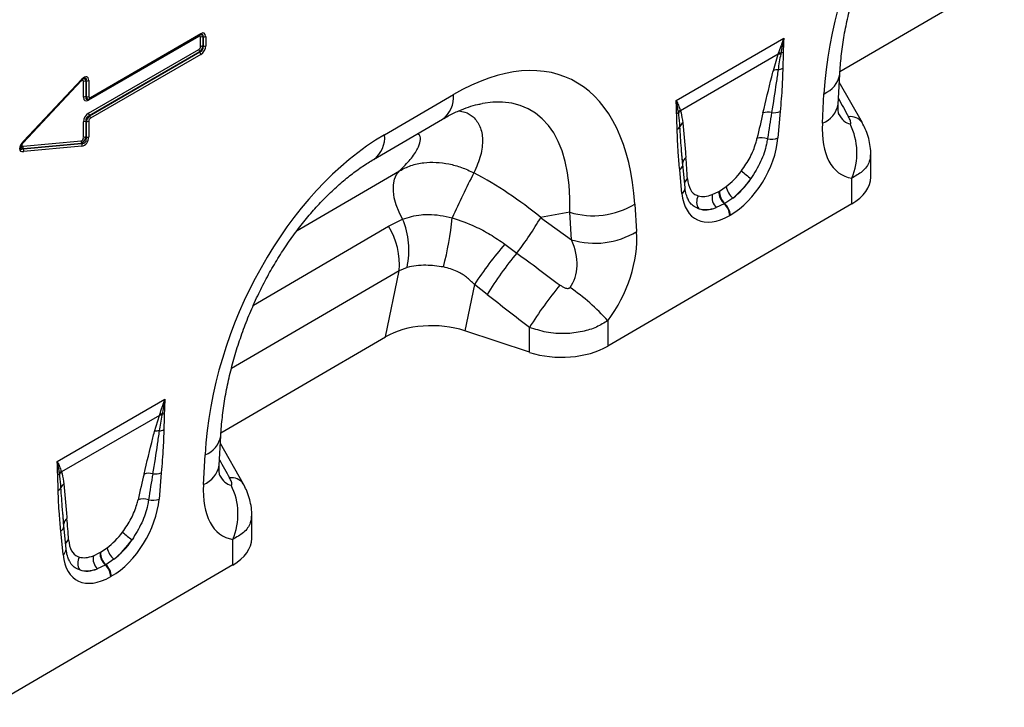
# Model space of a CAD drawing. Units: millimetres. Extents: x 3500 to 5325, y 3445 to 4493.
# Drawn here: x 4832 to 5014, y 3566 to 3693 of the extents above; entities that cross this region are included whole.
import ezdxf

# ---------------------------------------------------------------- set-up
doc = ezdxf.new("R2010")
doc.units = ezdxf.units.MM
doc.layers.add('3010195', color=7, linetype='Continuous')

# ---------------------------------------------------------------- blocks, each defined once
blk = doc.blocks.new('1260906_002_ISO_view')
for p, q in [((116.88, -166.95), (147.31, -149.21)), ((-21.95, -171.95), (-1.51, -160.16)), ((-21.85, -171.73), (-1.41, -159.93)), ((-1.52, -160.16), (-1.51, -160.16)), ((-1.77, -160.43), (-22.21, -172.23)), ((-1.47, -162.34), (-1.47, -160.61)), ((-0.97, -160.53), (-0.99, -160.53)), ((-0.99, -160.53), (-0.99, -162.26)), ((-0.97, -162.27), (-0.97, -160.53)), ((-0.5, -160.45), (-0.5, -162.2)), ((86.56, -172.28), (106.5, -160.77)), ((-22.21, -174.66), (-1.77, -162.86)), ((-1.6, -163.31), (-22.04, -175.11)), ((-22.02, -175.12), (-1.58, -163.32)), ((-1.41, -163.77), (-21.85, -175.57)), ((-1.58, -163.32), (-1.6, -163.31)), ((-0.99, -162.26), (-0.97, -162.27)), ((105.47, -163.74), (87.37, -174.19)), ((104.56, -166.73), (105.47, -163.74)), ((105.47, -163.74), (105.54, -163.55)), ((105.96, -163.52), (105.93, -163.71)), ((116.55, -172.96), (116.85, -167.5)), ((-23.54, -168.69), (-34.3, -180.1)), ((-34.2, -179.81), (-23.41, -168.37)), ((-34.19, -179.95), (-23.4, -168.51)), ((-23.54, -168.69), (-23.55, -168.67)), ((-23.12, -171.71), (-23.12, -168.77)), ((-22.62, -168.69), (-22.64, -168.7)), ((-22.64, -168.7), (-22.64, -171.63)), ((-22.62, -171.63), (-22.62, -168.69)), ((-22.15, -168.61), (-22.15, -171.55)), ((121.04, -176.45), (116.77, -168.92)), ((32.61, -178.63), (45.34, -171.21)), ((113.64, -176.49), (113.93, -171.04)), ((-22.64, -171.63), (-22.62, -171.63)), ((-22.25, -172.07), (-22.15, -172.04)), ((87.01, -174.63), (86.99, -174.47)), ((87.33, -174.06), (87.37, -174.19)), ((105.83, -174.35), (105.41, -179.21)), ((-23.12, -179.17), (-23.12, -176.24)), ((-22.62, -176.17), (-22.64, -176.16)), ((-22.64, -176.16), (-22.64, -179.09)), ((-22.62, -179.11), (-22.62, -176.17)), ((-22.15, -176.09), (-22.15, -179.03)), ((-22.04, -175.11), (-22.02, -175.12)), ((30.58, -183.19), (43.31, -175.77)), ((121, -176.38), (121.04, -176.45)), ((-34.3, -180.1), (-34.31, -180.08)), ((-34.3, -180.75), (-23.54, -179.73)), ((-34.25, -181.26), (-23.46, -180.24)), ((-23.48, -180.22), (-34.24, -181.24)), ((-23.46, -180.24), (-23.48, -180.22)), ((-22.64, -179.09), (-22.62, -179.11)), ((-34.24, -181.24), (-34.25, -181.26)), ((-23.41, -180.73), (-34.2, -181.74)), ((87.79, -184.33), (87.58, -181.61)), ((87.79, -184.03), (87.58, -181.61)), ((122.57, -186.47), (122.57, -182.13)), ((16.41, -196.35), (35.39, -185.28)), ((87.64, -189.47), (87.22, -185.09)), ((88.22, -188.46), (87.8, -184.08)), ((119.06, -191.41), (119.06, -186.68)), ((93.26, -189.7), (94.48, -189.11)), ((94.48, -189.11), (94.58, -189.05)), ((94.58, -189.05), (95.82, -188.22)), ((97.07, -190.34), (95.58, -191.35)), ((66.87, -192.95), (61.49, -193.92)), ((67.21, -198.04), (66.87, -192.95)), ((119.06, -191.41), (73.93, -217.72)), ((78.92, -191.45), (79.26, -196.54)), ((95.47, -191.41), (93.99, -192.11)), ((95.58, -191.35), (95.47, -191.41)), ((33.33, -195.56), (35.95, -194.22)), ((61.49, -193.92), (67.21, -198.04)), ((96.58, -193.49), (96.48, -193.56)), ((8.35, -210.13), (33.33, -195.56)), ((54.86, -198.86), (57.1, -200.51)), ((35.28, -203.79), (4.25, -221.89)), ((32.76, -216.01), (35.28, -203.79)), ((36.76, -203.16), (35.28, -203.79)), ((49.23, -206.32), (47.46, -214.89)), ((51.58, -208.17), (49.23, -206.32)), ((73.93, -213.01), (73.93, -217.72)), ((59.44, -218.87), (47.46, -214.89)), ((59.44, -218.87), (59.44, -214.25)), ((2.33, -233.75), (32.76, -216.01)), ((-27.99, -239.07), (-8.05, -227.56)), ((-9.08, -230.53), (-27.18, -240.98)), ((-9.99, -233.53), (-9.08, -230.53)), ((-9.08, -230.53), (-9.01, -230.35)), ((-8.59, -230.32), (-8.62, -230.51)), ((2, -239.75), (2.3, -234.3)), ((6.49, -243.25), (2.22, -235.72)), ((-0.91, -243.29), (-0.62, -237.83)), ((-27.54, -241.43), (-27.56, -241.27)), ((-27.22, -240.86), (-27.18, -240.98)), ((-8.72, -241.15), (-9.14, -246.01)), ((6.45, -243.18), (6.49, -243.25)), ((-26.76, -251.13), (-26.97, -248.41)), ((-26.76, -250.83), (-26.96, -248.41)), ((8.02, -253.27), (8.02, -248.92)), ((-26.33, -255.26), (-26.75, -250.88)), ((-26.91, -256.27), (-27.33, -251.89)), ((-19.97, -255.85), (-18.73, -255.01)), ((4.51, -258.2), (4.51, -253.47)), ((-21.29, -256.49), (-20.07, -255.91)), ((-20.07, -255.91), (-19.97, -255.85)), ((4.51, -258.2), (-40.62, -284.52)), ((-19.08, -258.21), (-20.56, -258.91)), ((-18.97, -258.15), (-19.08, -258.21)), ((-17.48, -257.14), (-18.97, -258.15)), ((-17.97, -260.29), (-18.07, -260.35))]:
    blk.add_line(p, q)
at = {"flags": 128}
for points in [[(-23.4, -168.51), (-23.4, -168.51), (-23.39, -168.49), (-23.38, -168.47), (-23.39, -168.44), (-23.4, -168.41), (-23.41, -168.37)], [(-22.02, -171.98), (-21.98, -171.97), (-21.95, -171.95)], [(-34.19, -179.95), (-34.19, -179.95), (-34.17, -179.93), (-34.17, -179.9), (-34.17, -179.88), (-34.18, -179.84), (-34.2, -179.81)], [(87.79, -184.03), (87.78, -183.87), (87.79, -183.79)], [(35.95, -194.22), (35.28, -192.94), (34.76, -191.62), (34.41, -190.31), (34.24, -189.04), (34.26, -187.87), (34.46, -186.83), (34.84, -185.96), (35.39, -185.28)], [(-26.76, -250.83), (-26.77, -250.67), (-26.76, -250.59)]]:
    blk.add_lwpolyline(points, dxfattribs=at)
for centre, radius, start, end in [((-1.44, -160.42), 0.327, 155.2005, 181.7672), ((-1.66, -159.95), 0.253, 305.9271, 5.3851), ((-1.11, -161.29), 0.765, 80.7982, 117.3931), ((-0.85, -159.77), 0.765, 260.7982, 297.3931), ((-1.01, -162.83), 0.765, 182.6034, 219.2027), ((-2.17, -163.81), 0.765, 2.6034, 39.2027), ((-1.11, -163.02), 0.765, 80.7982, 117.3931), ((-0.85, -161.52), 0.765, 260.7982, 297.3931), ((105.81, -165.75), 2.04, 86.7602, 99.6173), ((105.89, -165.54), 2.02, 87.9978, 100.112), ((105.3, -161.35), 2.27, 287.0095, 298.8727), ((105.3, -168.97), 2.35, 86.8967, 108.3441), ((105.09, -164.04), 2.6, 277.4823, 297.8428), ((112.31, -166.73), 4.6, 290.6627, 350.329), ((-22.76, -169.45), 0.765, 80.7982, 117.3931), ((-22.5, -167.93), 0.765, 260.7982, 297.3931), ((40.35, -171.72), 5.02, 306.1233, 5.7724), ((-22.76, -172.39), 0.765, 80.7982, 117.3931), ((-22.5, -170.87), 0.765, 260.7982, 297.3931), ((-21.92, -172.22), 0.29, 142.2163, 183.0939), ((-22.1, -171.75), 0.253, 305.9271, 5.3851), ((112.01, -172.19), 4.6, 290.6556, 350.4044), ((-21.44, -174.63), 0.765, 182.6034, 219.2027), ((85.89, -173.4), 1.54, 300.1949, 315.7217), ((88.65, -175.49), 1.95, 132.9, 148.4811), ((88.69, -175.6), 1.94, 132.9975, 149.7739), ((103.49, -177.34), 2.89, 75.2437, 107.2537), ((104.66, -171.42), 3.15, 262.1838, 291.8637), ((-22.76, -176.92), 0.765, 80.7982, 117.3931), ((-22.5, -175.41), 0.765, 260.7982, 297.3931), ((-22.61, -175.6), 0.765, 2.6034, 39.2027), ((88.71, -177.66), 1.55, 126.7763, 158.8839), ((118.81, -178), 2.73, 36.431, 97.2687), ((108.19, -181.99), 11.84, 336.7009, 26.8993), ((86.14, -176.51), 1.27, 298.8809, 332.2631), ((-22.92, -179.91), 0.64, 163.7518, 208.9679), ((-24.02, -180.55), 0.64, 343.7518, 28.9679), ((-22.76, -179.85), 0.765, 80.7982, 117.3931), ((-22.5, -178.35), 0.765, 260.7982, 297.3931), ((27.62, -179.14), 5.02, 306.2743, 5.7597), ((102.47, -182.22), 3.03, 70.7628, 108.0731), ((104.21, -176.13), 3.31, 257.067, 291.3379), ((-33.68, -180.93), 0.64, 163.7518, 208.9679), ((-34.81, -181.57), 0.64, 343.7518, 28.9679), ((89.19, -183.97), 1.41, 125.267, 172.758), ((178.17, -252.87), 145.48, 152.4932, 156.1263), ((86.54, -184), 1.29, 301.9836, 345.1665), ((112.32, -170.11), 20.45, 228.0893, 234.4278), ((89.49, -187.96), 1.45, 124.8694, 160.3777), ((87.06, -188.47), 1.16, 300.3017, 0.1386), ((97.52, -189.16), 3.04, 178.9837, 227.7492), ((97.62, -189.1), 3.04, 178.9837, 227.7492), ((99.4, -187.55), 3.64, 190.6044, 230.1644), ((92.53, -191.06), 2.17, 148.9378, 215.4727), ((95.91, -190.21), 2.7, 168.9979, 224.7932), ((71.22, -178.75), 14.86, 252.9551, 301.2001), ((93.35, -193.72), 3.13, 2.9264, 47.2627), ((93.45, -193.65), 3.13, 2.9264, 47.2627), ((22, -200), 15.1, 347.9199, 22.5098), ((-23.34, -186.53), 68.88, 346.0855, 353.7799), ((13.91, -166.92), 54.71, 322.1262, 330.4294), ((22.17, -202.55), 13.18, 354.6133, 32.0525), ((71.57, -183.83), 14.86, 252.9551, 301.2001), ((113.19, -248.77), 76.77, 139.4484, 146.423), ((107.85, -242.89), 66.13, 140.1374, 148.3215), ((115.77, -248.95), 66.16, 140.0232, 148.3668), ((43.26, -240.85), 41.41, 42.2268, 55.1475), ((-8.74, -232.55), 2.04, 86.7602, 99.6173), ((-8.66, -232.34), 2.02, 87.9978, 100.112), ((-9.25, -228.15), 2.27, 287.0095, 298.8727), ((-9.46, -230.84), 2.6, 277.4823, 297.8428), ((-9.25, -235.76), 2.35, 86.8967, 108.3441), ((-2.24, -233.53), 4.6, 290.6627, 350.329), ((-2.54, -238.99), 4.6, 290.6556, 350.4044), ((-28.66, -240.2), 1.54, 300.1949, 315.7217), ((-25.9, -242.29), 1.95, 132.9, 148.4811), ((-25.86, -242.4), 1.94, 132.9975, 149.7739), ((-11.06, -244.14), 2.89, 75.2437, 107.2537), ((-9.89, -238.22), 3.15, 262.1838, 291.8637), ((4.26, -244.8), 2.73, 36.431, 97.2687), ((-28.41, -243.31), 1.27, 298.8809, 332.2631), ((-25.84, -244.46), 1.55, 126.7763, 158.8839), ((-6.36, -248.79), 11.84, 336.7009, 26.8993), ((-12.08, -249.02), 3.03, 70.7628, 108.0731), ((-10.34, -242.93), 3.31, 257.067, 291.3379), ((-25.36, -250.77), 1.41, 125.267, 172.758), ((-28.01, -250.8), 1.29, 301.9836, 345.1665), ((-2.23, -236.91), 20.45, 228.0893, 234.4278), ((-25.06, -254.75), 1.45, 124.8694, 160.3777), ((-15.15, -254.34), 3.64, 190.6044, 230.1644), ((-27.49, -255.26), 1.16, 300.3017, 0.1386), ((-22.02, -257.86), 2.17, 148.9378, 215.4727), ((-18.64, -257.01), 2.7, 168.9979, 224.7932), ((-17.03, -255.96), 3.04, 178.9837, 227.7492), ((-16.93, -255.9), 3.04, 178.9837, 227.7492), ((-21.2, -260.51), 3.13, 2.9264, 47.2627), ((-21.1, -260.45), 3.13, 2.9264, 47.2627)]:
    blk.add_arc(centre, radius, start, end)
for centre, major_axis, ratio, start_param, end_param in [((151.57, -158.29), (20.75, 49.62), 0.635229, 0.699422, 2.081337), ((-1.88, -160.97), (0.328, 0.568), 0.439985, 5.631975, 6.934293), ((-1.53, -161.18), (0.2, 1.07), 0.510366, 5.452206, 6.532832), ((-1.74, -161.55), (0.98, 1.7), 0.439985, 5.631975, 6.934293), ((-2.09, -161.34), (1.05, 1.22), 0.35252, 5.699224, 6.772068), ((41.36, -222.56), (25.53, 54.26), 0.510996, 5.539616, 6.92153), ((-1.88, -162.45), (0.25, 0.433), 0.757684, 4.061063, 5.363381), ((-1.53, -162.65), (0.5, 0.866), 0.334486, 4.061153, 5.363471), ((-2.09, -162.33), (1.02, -0.59), 0.846825, 5.632213, 6.934531), ((-1.74, -162.53), (0.75, 1.3), 0.757684, 4.061063, 5.363381), ((-23.53, -169.2), (0.319, 0.658), 0.398014, 5.594772, 7.183767), ((-23.39, -169.9), (0.96, 1.98), 0.398014, 5.594772, 7.183767), ((-23.17, -169.41), (0.14, 1.13), 0.526171, 5.454975, 6.624966), ((-23.74, -169.69), (1.06, 1.52), 0.297583, 5.621356, 6.760225), ((34.29, -218.48), (25.39, 44.38), 0.461109, 5.560242, 6.648365), ((-21.88, -170.61), (0.98, 1.7), 0.439985, 2.490382, 3.792701), ((-21.53, -170.82), (1.05, 1.22), 0.35252, 2.557632, 3.630475), ((-22.09, -170.98), (0.2, 1.07), 0.510366, 2.310613, 3.391239), ((-21.74, -171.19), (0.328, 0.568), 0.439985, 2.490382, 3.792701), ((-22.09, -170.98), (0.2, 1.07), 0.510366, 3.391239, 3.612932), ((272.84, -445.45), (-305.93, 547.84), 0.005637, 1.044917, 1.051978), ((-21.88, -175.9), (0.75, 1.3), 0.757684, 0.91947, 2.221789), ((101.2, -193.53), (5.9, 31.86), 0.07725, 0.948432, 1.123662), ((102.61, -194.5), (4.36, 32.66), 0.039262, 0.918475, 1.093705), ((119.82, -163.9), (0.92, 12.75), 0.376389, 2.617801, 3.109539), ((-21.53, -176.1), (1.02, -0.59), 0.846825, 2.49062, 3.792938), ((-22.09, -175.78), (0.5, 0.866), 0.334486, 0.91956, 2.221878), ((-21.74, -175.98), (0.25, 0.433), 0.757684, 0.91947, 2.221789), ((126.89, -167.98), (9.54, 18.13), 0.509805, 2.303627, 3.312756), ((-32.99, -180.08), (1.86, 1.47), 0.42881, 1.903552, 3.727805), ((-33.9, -180.2), (0.62, 0.489), 0.42881, 1.903552, 3.727805), ((-23.53, -179.22), (0.1, 0.513), 0.780865, 3.367419, 4.956414), ((-23.17, -179.42), (0.546, 0.843), 0.324563, 3.721606, 5.310601), ((-23.74, -178.97), (-0.86, 1.13), 0.678473, 2.540969, 4.129964), ((-23.39, -179.18), (0.3, 1.54), 0.780865, 3.367419, 4.956414), ((37.02, -225.09), (20.75, 49.62), 0.635229, 0.699422, 2.081337), ((96.01, -182.84), (6.43, 11.3), 0.613532, 3.95002, 5.355551), ((-33.35, -179.88), (1.41, 1.38), 0.30901, 2.597551, 3.760378), ((-33.55, -180.4), (1.09, 0.55), 0.627368, 2.544163, 3.748873), ((86.22, -202.17), (0.1, 28.53), 0.099646, 5.283289, 5.458519), ((39.07, -217.62), (39.43, -29.04), 0.663461, 1.488999, 1.793897), ((95.03, -182.15), (5.25, 7.34), 0.533556, 4.193911, 4.659828), ((94.59, -182.02), (5.36, 9.61), 0.676473, 4.128852, 4.594769), ((96.43, -183.13), (6.24, 9.08), 0.485613, 4.181076, 4.646993), ((110.57, -186.51), (12, 0.05), 0.580202, 5.495231, 6.28063), ((97.05, -182.23), (6.85, 12), 0.543315, 2.485339, 3.89087), ((95.35, -181.96), (5.4, 7.64), 0.496261, 3.311384, 3.777301), ((95.63, -181.42), (5.23, 10.75), 0.53255, 3.202344, 3.66826), ((96.76, -182.94), (7, 8.86), 0.507276, 3.336634, 3.802551), ((66, -203.49), (8.09, 16.23), 0.650495, 4.433586, 5.445271), ((58.93, -199.41), (-7.21, 8.3), 0.709583, 3.289565, 4.301249), ((309.27, -379.68), (478.24, -351.29), 0.009641, 4.164069, 4.183583), ((304.27, -384.68), (473.46, -356.49), 0.021685, 4.165819, 4.185334), ((41.45, -220.94), (12.16, -0.09), 0.574893, 1.058082, 2.372025), ((65.44, -212.83), (12, 0.05), 0.580202, 4.186235, 5.495231), ((158.29, -512.25), (-305.93, 547.84), 0.005637, 1.044917, 1.051978), ((-13.35, -260.32), (5.9, 31.86), 0.07725, 0.948432, 1.123662), ((-11.94, -261.3), (4.36, 32.66), 0.039262, 0.918475, 1.093705), ((5.27, -230.7), (0.92, 12.75), 0.376389, 2.617801, 3.109539), ((12.34, -234.78), (9.54, 18.13), 0.509805, 2.303627, 3.312756), ((-18.54, -249.63), (6.43, 11.3), 0.613532, 3.95002, 5.355551), ((-28.33, -268.97), (0.1, 28.53), 0.099646, 5.283289, 5.458519), ((-19.52, -248.95), (5.25, 7.34), 0.533556, 4.193911, 4.659828), ((-3.98, -253.31), (12, 0.05), 0.580202, 5.495231, 6.28063), ((-19.96, -248.82), (5.36, 9.61), 0.676473, 4.128852, 4.594769), ((-18.12, -249.92), (6.24, 9.08), 0.485613, 4.181076, 4.646993), ((-17.5, -249.03), (6.85, 12), 0.543315, 2.485339, 3.89087), ((-19.2, -248.76), (5.4, 7.64), 0.496261, 3.311384, 3.777301), ((-18.91, -248.22), (5.23, 10.75), 0.53255, 3.202344, 3.66826), ((-17.79, -249.74), (7, 8.86), 0.507276, 3.336634, 3.802551)]:
    blk.add_ellipse(centre, major_axis=major_axis, ratio=ratio, start_param=start_param, end_param=end_param)
for points, knots in [([(116.85, -167.5), (116.88, -166.93), (116.99, -165.26), (117.31, -162.42), (117.88, -158.98), (118.65, -155.52), (119.6, -152.07), (120.72, -148.66), (122.01, -145.3), (123.44, -142.03), (125.02, -138.86), (126.72, -135.82), (128.54, -132.91), (130.45, -130.16), (132.44, -127.59), (134.5, -125.19), (136.62, -122.99), (138.77, -120.99), (140.93, -119.2), (143.07, -117.65), (144.45, -116.8), (145.13, -116.39)], [0, 0, 0, 0, 0.032364, 0.094409, 0.155385, 0.215215, 0.27385, 0.331269, 0.387479, 0.442512, 0.496432, 0.549326, 0.601304, 0.652497, 0.703052, 0.753129, 0.802902, 0.85255, 0.90226, 0.952167, 1, 1, 1, 1]), ([(-1.51, -160.16), (-1.45, -160.13), (-1.39, -160.1), (-1.37, -160.09), (-1.37, -160.09)], [0, 0, 0, 0, 0.955105, 1, 1, 1, 1]), ([(105.54, -163.55), (105.69, -163.11), (105.98, -162.3), (106.3, -161.37), (106.46, -160.89), (106.49, -160.78), (106.5, -160.77)], [0, 0, 0, 0, 0.4858472, 0.8852291, 0.9888701, 1, 1, 1, 1]), ([(106.5, -160.77), (106.5, -160.78), (106.31, -161.71), (106.13, -162.62), (105.96, -163.52)], [0, 0, 0, 0, 0.011428, 1, 1, 1, 1]), ([(106.5, -160.77), (106.5, -160.78), (106.48, -160.94), (106.43, -161.81), (106.41, -162.65), (106.39, -163.34)], [0, 0, 0, 0, 0.011535, 0.192898, 1, 1, 1, 1]), ([(105.93, -163.71), (105.83, -164.19), (105.64, -165.17), (105.5, -166.13), (105.43, -166.62)], [0, 0, 0, 0, 0.493577, 1, 1, 1, 1]), ([(106.39, -163.34), (106.39, -163.38), (106.39, -163.68), (106.36, -164.36), (106.33, -165.33), (106.31, -166.03), (106.3, -166.34)], [0, 0, 0, 0, 0.041848, 0.297408, 0.687129, 1, 1, 1, 1]), ([(102.64, -174.58), (103.17, -172.36), (103.8, -169.75), (104.46, -167.13), (104.56, -166.73)], [0, 0, 0, 0, 0.849843, 1, 1, 1, 1]), ([(105.43, -166.62), (105.32, -167.43), (104.95, -170.05), (104.53, -172.71), (104.23, -174.55)], [0, 0, 0, 0, 0.307786, 1, 1, 1, 1]), ([(106.3, -166.34), (106.27, -167.45), (106.18, -170.08), (105.96, -172.78), (105.83, -174.35)], [0, 0, 0, 0, 0.421045, 1, 1, 1, 1]), ([(-23.4, -168.51), (-23.33, -168.44), (-23.21, -168.32), (-23.07, -168.23), (-23.03, -168.21), (-23.02, -168.21)], [0, 0, 0, 0, 0.531101, 0.923943, 1, 1, 1, 1]), ([(43.31, -175.77), (43.67, -175.56), (44.71, -174.97), (46.36, -174.17), (48.18, -173.47), (49.62, -173.05), (50.37, -172.92), (50.65, -172.88)], [0, 0, 0, 0, 0.132739, 0.378811, 0.621039, 0.86164, 1, 1, 1, 1]), ([(86.66, -174.73), (86.65, -174.06), (86.63, -173.24), (86.57, -172.44), (86.56, -172.28), (86.56, -172.28)], [0, 0, 0, 0, 0.8071019, 0.9884655, 1, 1, 1, 1]), ([(86.99, -174.47), (86.93, -174.1), (86.82, -173.37), (86.65, -172.64), (86.56, -172.28), (86.56, -172.28)], [0, 0, 0, 0, 0.503942, 0.988595, 1, 1, 1, 1]), ([(86.56, -172.28), (86.56, -172.28), (86.72, -172.58), (87.01, -173.18), (87.22, -173.77), (87.33, -174.06)], [0, 0, 0, 0, 0.011106, 0.5141355, 1, 1, 1, 1]), ([(116.66, -174.87), (116.67, -174.87), (116.69, -174.92), (116.62, -174.71), (116.55, -174.22), (116.52, -173.57), (116.54, -173.1), (116.55, -172.96)], [0, 0, 0, 0, 0.053574, 0.318641, 0.587955, 0.869845, 1, 1, 1, 1]), ([(46.34, -174.22), (46.73, -174.28), (47.79, -174.44), (49.19, -175.38), (50.4, -177.05), (50.86, -179.51), (50.52, -182.44), (49.6, -184.6), (49.14, -185.68)], [0, 0, 0, 0, 0.080418, 0.221684, 0.405064, 0.593301, 0.794812, 1, 1, 1, 1]), ([(86.75, -177.62), (86.74, -177.27), (86.73, -176.56), (86.69, -175.6), (86.67, -174.99), (86.66, -174.73)], [0, 0, 0, 0, 0.36137, 0.734213, 1, 1, 1, 1]), ([(87.26, -177.1), (87.21, -176.39), (87.14, -175.56), (87.03, -174.75), (87.01, -174.63)], [0, 0, 0, 0, 0.847081, 1, 1, 1, 1]), ([(87.37, -174.19), (87.4, -174.31), (87.6, -175), (87.7, -175.78), (87.78, -176.42)], [0, 0, 0, 0, 0.174843, 1, 1, 1, 1]), ([(87.78, -176.42), (87.95, -178.23), (88.16, -180.36), (88.34, -182.49), (88.37, -182.82)], [0, 0, 0, 0, 0.8498804, 1, 1, 1, 1]), ([(118.74, -176.64), (118.77, -176.64), (118.83, -176.64), (118.88, -176.58), (118.9, -176.5), (118.89, -176.32), (118.82, -176.04), (118.67, -175.68), (118.53, -175.42), (118.47, -175.3)], [0, 0, 0, 0, 0.074532, 0.138878, 0.231013, 0.323737, 0.536893, 0.770467, 1, 1, 1, 1]), ([(122.56, -182.12), (122.57, -182.07), (122.6, -181.51), (122.46, -180.44), (122.14, -178.95), (121.65, -177.59), (121.2, -176.77), (120.99, -176.4)], [0, 0, 0, 0, 0.02399, 0.283836, 0.530712, 0.788646, 1, 1, 1, 1]), ([(35.39, -185.28), (36.09, -184.58), (37.49, -183.19), (38.76, -181.3), (39.29, -179.78), (39.25, -178.83), (38.84, -178.53), (38.72, -178.44)], [0, 0, 0, 0, 0.255309, 0.510244, 0.714106, 0.917536, 1, 1, 1, 1]), ([(87.22, -185.09), (87.13, -184.06), (86.9, -181.62), (86.81, -179.09), (86.75, -177.62)], [0, 0, 0, 0, 0.420944, 1, 1, 1, 1]), ([(87.58, -181.61), (87.57, -181.45), (87.44, -179.96), (87.35, -178.45), (87.26, -177.1)], [0, 0, 0, 0, 0.111343, 1, 1, 1, 1]), ([(-34.77, -180.82), (-34.77, -180.81), (-34.75, -180.74), (-34.66, -180.56), (-34.47, -180.27), (-34.29, -180.07), (-34.19, -179.95)], [0, 0, 0, 0, 0.044537, 0.228453, 0.536517, 1, 1, 1, 1]), ([(98.66, -185.33), (99.22, -184.5), (100.35, -182.84), (101.18, -180.74), (101.46, -179.62), (101.53, -179.34)], [0, 0, 0, 0, 0.4255544, 0.8536156, 1, 1, 1, 1]), ([(103.47, -179.36), (103.41, -179.7), (103.18, -181.06), (102.34, -183.65), (101.06, -185.71), (100.42, -186.75)], [0, 0, 0, 0, 0.143558, 0.569453, 1, 1, 1, 1]), ([(122.51, -182.12), (122.48, -182.62), (122.41, -183.82), (121.23, -185.45), (119.76, -186.28), (119.06, -186.68)], [0, 0, 0, 0, 0.274589, 0.653893, 1, 1, 1, 1]), ([(2.3, -234.3), (2.33, -233.73), (2.44, -232.06), (2.76, -229.22), (3.33, -225.78), (4.1, -222.32), (5.05, -218.87), (6.17, -215.46), (7.46, -212.1), (8.89, -208.83), (10.47, -205.66), (12.17, -202.61), (13.99, -199.71), (15.9, -196.96), (17.89, -194.38), (19.95, -191.99), (22.07, -189.79), (24.22, -187.79), (26.38, -186), (28.52, -184.45), (29.9, -183.6), (30.58, -183.19)], [0, 0, 0, 0, 0.032364, 0.094409, 0.155385, 0.215215, 0.27385, 0.331269, 0.387479, 0.442512, 0.496432, 0.549326, 0.601304, 0.652497, 0.703052, 0.753129, 0.802902, 0.85255, 0.90226, 0.952167, 1, 1, 1, 1]), ([(35.39, -185.28), (36.07, -184.94), (37.45, -184.24), (39.76, -183.76), (42.14, -183.67), (44.49, -183.97), (46.87, -184.61), (48.37, -185.32), (49.14, -185.68)], [0, 0, 0, 0, 0.174471, 0.355152, 0.514515, 0.678547, 0.836999, 1, 1, 1, 1]), ([(88.66, -186.77), (88.79, -187.49), (89.02, -188.88), (89.96, -189.7), (90.57, -189.91), (90.67, -189.94)], [0, 0, 0, 0, 0.480528, 0.9122, 1, 1, 1, 1]), ([(88.86, -190.71), (88.74, -190.47), (88.49, -189.96), (88.3, -189.14), (88.23, -188.59), (88.22, -188.46)], [0, 0, 0, 0, 0.406274, 0.866577, 1, 1, 1, 1]), ([(90.76, -192.32), (90.63, -192.27), (89.87, -191.98), (89.17, -191.45), (88.87, -190.73), (88.86, -190.71)], [0, 0, 0, 0, 0.167057, 0.982637, 1, 1, 1, 1]), ([(35.95, -194.22), (37.05, -193.88), (38.56, -193.42), (40.98, -193.35), (42.92, -193.48), (44.39, -193.82), (45.14, -193.99)], [0, 0, 0, 0, 0.401646, 0.547688, 0.770382, 1, 1, 1, 1]), ([(45.14, -193.99), (46.55, -194.49), (48.97, -195.33), (52.2, -197.04), (53.97, -198.25), (54.86, -198.86)], [0, 0, 0, 0, 0.410038, 0.703231, 1, 1, 1, 1]), ([(43.52, -203.09), (42.41, -202.94), (39.98, -202.6), (37.9, -202.96), (36.76, -203.16)], [0, 0, 0, 0, 0.456565, 1, 1, 1, 1]), ([(49.23, -206.32), (48.77, -205.86), (47.82, -204.92), (45.91, -203.72), (44.39, -203.32), (43.52, -203.09)], [0, 0, 0, 0, 0.2936747, 0.5973169, 1, 1, 1, 1]), ([(65.07, -206.44), (65.24, -206.55), (65.55, -206.76), (66.02, -206.98), (66.39, -207.06), (66.62, -207.04), (66.76, -207), (66.86, -206.94), (66.91, -206.88), (66.93, -206.86)], [0, 0, 0, 0, 0.286266, 0.551481, 0.74596, 0.838037, 0.885213, 0.958991, 1, 1, 1, 1]), ([(73.93, -213.01), (73.25, -213.43), (71.85, -214.29), (69.14, -215.13), (65.97, -215.51), (62.54, -215.28), (60.45, -214.59), (59.44, -214.25)], [0, 0, 0, 0, 0.17281, 0.356489, 0.560866, 0.786731, 1, 1, 1, 1]), ([(-9.01, -230.35), (-8.86, -229.91), (-8.57, -229.1), (-8.25, -228.17), (-8.09, -227.68), (-8.06, -227.57), (-8.05, -227.56)], [0, 0, 0, 0, 0.485847, 0.885229, 0.98887, 1, 1, 1, 1]), ([(-8.05, -227.56), (-8.05, -227.57), (-8.24, -228.51), (-8.42, -229.42), (-8.59, -230.32)], [0, 0, 0, 0, 0.0114277, 1, 1, 1, 1]), ([(-8.05, -227.56), (-8.05, -227.57), (-8.07, -227.74), (-8.12, -228.61), (-8.14, -229.45), (-8.16, -230.14)], [0, 0, 0, 0, 0.011535, 0.192898, 1, 1, 1, 1]), ([(-8.62, -230.51), (-8.72, -230.99), (-8.91, -231.97), (-9.05, -232.93), (-9.12, -233.41)], [0, 0, 0, 0, 0.493577, 1, 1, 1, 1]), ([(-8.16, -230.14), (-8.16, -230.18), (-8.16, -230.47), (-8.19, -231.16), (-8.22, -232.12), (-8.24, -232.82), (-8.25, -233.14)], [0, 0, 0, 0, 0.041848, 0.297408, 0.687129, 1, 1, 1, 1]), ([(-8.25, -233.14), (-8.28, -234.24), (-8.37, -236.88), (-8.59, -239.58), (-8.72, -241.15)], [0, 0, 0, 0, 0.421045, 1, 1, 1, 1]), ([(-11.91, -241.38), (-11.38, -239.16), (-10.75, -236.55), (-10.09, -233.92), (-9.99, -233.53)], [0, 0, 0, 0, 0.849843, 1, 1, 1, 1]), ([(-9.12, -233.41), (-9.23, -234.22), (-9.6, -236.85), (-10.02, -239.51), (-10.32, -241.34)], [0, 0, 0, 0, 0.307786, 1, 1, 1, 1]), ([(-27.89, -241.53), (-27.9, -240.86), (-27.92, -240.04), (-27.98, -239.24), (-27.99, -239.08), (-27.99, -239.07)], [0, 0, 0, 0, 0.807102, 0.988465, 1, 1, 1, 1]), ([(-27.56, -241.27), (-27.62, -240.9), (-27.73, -240.17), (-27.9, -239.44), (-27.99, -239.08), (-27.99, -239.07)], [0, 0, 0, 0, 0.503942, 0.988595, 1, 1, 1, 1]), ([(-27.99, -239.07), (-27.99, -239.08), (-27.95, -239.15), (-27.79, -239.45), (-27.52, -240.04), (-27.33, -240.57), (-27.22, -240.86)], [0, 0, 0, 0, 0.011106, 0.114771, 0.514153, 1, 1, 1, 1]), ([(2.11, -241.66), (2.12, -241.67), (2.14, -241.72), (2.07, -241.51), (2, -241.01), (1.97, -240.37), (1.99, -239.9), (2, -239.75)], [0, 0, 0, 0, 0.053574, 0.318641, 0.587955, 0.869845, 1, 1, 1, 1]), ([(-27.8, -244.42), (-27.81, -244.07), (-27.82, -243.36), (-27.86, -242.4), (-27.88, -241.78), (-27.89, -241.53)], [0, 0, 0, 0, 0.36137, 0.734213, 1, 1, 1, 1]), ([(-27.29, -243.9), (-27.34, -243.19), (-27.41, -242.35), (-27.52, -241.55), (-27.54, -241.43)], [0, 0, 0, 0, 0.8470806, 1, 1, 1, 1]), ([(-27.18, -240.98), (-27.15, -241.1), (-26.95, -241.8), (-26.85, -242.57), (-26.77, -243.22)], [0, 0, 0, 0, 0.1748435, 1, 1, 1, 1]), ([(4.19, -243.43), (4.22, -243.43), (4.28, -243.44), (4.33, -243.38), (4.35, -243.29), (4.34, -243.12), (4.27, -242.84), (4.12, -242.48), (3.98, -242.22), (3.92, -242.1)], [0, 0, 0, 0, 0.074532, 0.138878, 0.231013, 0.323737, 0.536893, 0.770467, 1, 1, 1, 1]), ([(-26.96, -248.41), (-26.98, -248.24), (-27.11, -246.76), (-27.2, -245.24), (-27.29, -243.9)], [0, 0, 0, 0, 0.1113432, 1, 1, 1, 1]), ([(-26.77, -243.22), (-26.6, -245.02), (-26.39, -247.15), (-26.21, -249.29), (-26.18, -249.61)], [0, 0, 0, 0, 0.84988, 1, 1, 1, 1]), ([(8.02, -248.92), (8.02, -248.87), (8.05, -248.3), (7.91, -247.24), (7.59, -245.74), (7.1, -244.39), (6.65, -243.56), (6.44, -243.19)], [0, 0, 0, 0, 0.02399, 0.283836, 0.530712, 0.788646, 1, 1, 1, 1]), ([(-27.33, -251.89), (-27.42, -250.86), (-27.57, -249.12), (-27.73, -246.63), (-27.78, -245.16), (-27.8, -244.42)], [0, 0, 0, 0, 0.42092, 0.710356, 1, 1, 1, 1]), ([(-15.89, -252.13), (-15.33, -251.3), (-14.2, -249.64), (-13.37, -247.54), (-13.09, -246.42), (-13.02, -246.14)], [0, 0, 0, 0, 0.4255544, 0.8536156, 1, 1, 1, 1]), ([(-11.08, -246.16), (-11.14, -246.5), (-11.37, -247.86), (-12.21, -250.45), (-13.49, -252.51), (-14.13, -253.54)], [0, 0, 0, 0, 0.143558, 0.569453, 1, 1, 1, 1]), ([(7.96, -248.92), (7.93, -249.42), (7.86, -250.62), (6.68, -252.25), (5.21, -253.08), (4.51, -253.47)], [0, 0, 0, 0, 0.274589, 0.653893, 1, 1, 1, 1]), ([(-25.89, -253.56), (-25.76, -254.29), (-25.53, -255.67), (-24.59, -256.5), (-23.98, -256.7), (-23.88, -256.74)], [0, 0, 0, 0, 0.4805282, 0.9121997, 1, 1, 1, 1]), ([(-25.69, -257.51), (-25.81, -257.27), (-26.06, -256.76), (-26.25, -255.93), (-26.31, -255.39), (-26.33, -255.26)], [0, 0, 0, 0, 0.406274, 0.866577, 1, 1, 1, 1]), ([(-23.79, -259.12), (-23.92, -259.07), (-24.68, -258.78), (-25.38, -258.25), (-25.68, -257.52), (-25.69, -257.51)], [0, 0, 0, 0, 0.167057, 0.982637, 1, 1, 1, 1])]:
    blk.add_open_spline(points, degree=3, knots=knots)

msp = doc.modelspace()

# ---------------------------------------------------------------- block references
at = {"layer": '3010195'}
msp.add_blockref('1260906_002_ISO_view', (4866.82, 3850.46), dxfattribs=at)

doc.saveas('drawing.dxf')
